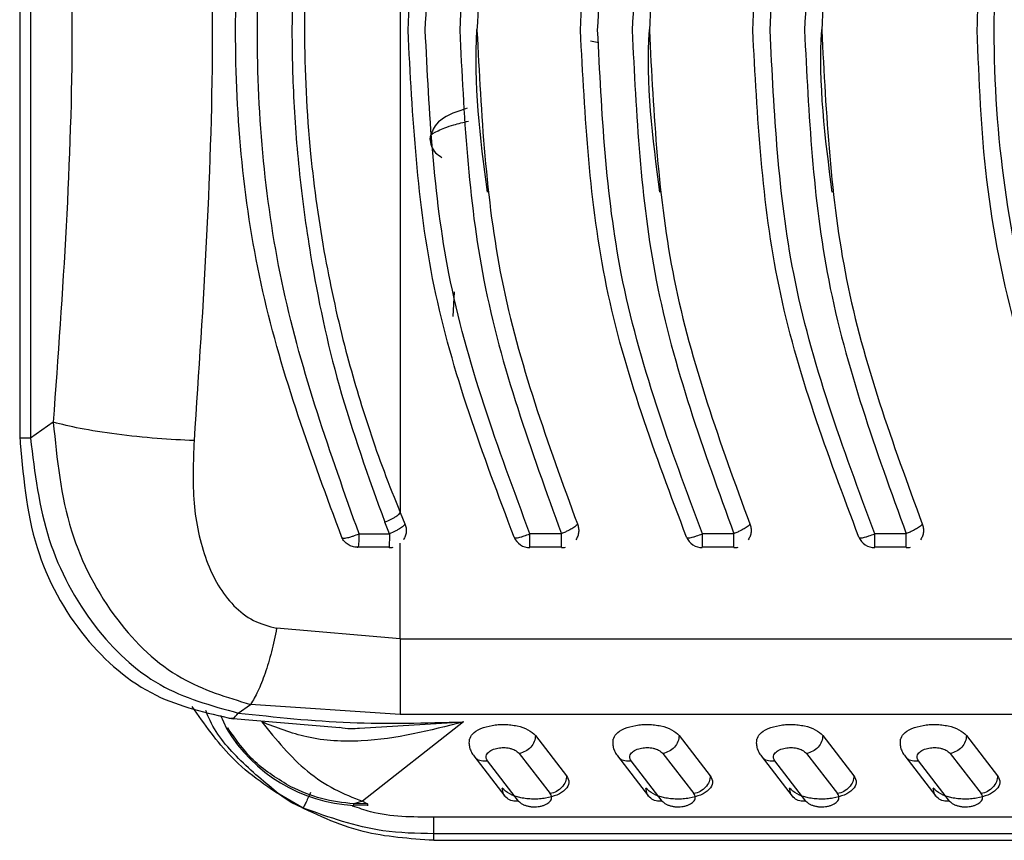
# Model space of a CAD drawing. Units: inches. Extents: x 4 to 268, y 4 to 172.
# Drawn here: x 225 to 226, y 77 to 77 of the extents above; entities that cross this region are included whole.
import ezdxf

# ---------------------------------------------------------------- set-up
doc = ezdxf.new("R2010")
doc.units = ezdxf.units.IN
doc.header["$LTSCALE"] = 16
doc.header["$MEASUREMENT"] = 0

msp = doc.modelspace()

# ---------------------------------------------------------------- linework, layer by layer
for p, q in [((225.49793, 77.51509), (225.49793, 76.95581)), ((225.50531, 77.51498), (225.50531, 76.9559)), ((225.88907, 77.22815), (225.8947, 77.22699)), ((225.79497, 77.03925), (225.79589, 77.05616)), ((225.52091, 76.96677), (225.50531, 76.9559)), ((225.75859, 76.90503), (225.76188, 76.89716)), ((225.75123, 76.8904), (225.74801, 76.8984)), ((225.7304, 76.8904), (225.73038, 76.88975)), ((225.7304, 76.8904), (225.75123, 76.8904)), ((225.75123, 76.8904), (225.75123, 76.89018)), ((225.86909, 76.8904), (225.8475, 76.8904)), ((225.8475, 76.89029), (225.8475, 76.8904)), ((225.9872, 76.8904), (225.96561, 76.8904)), ((225.96561, 76.89029), (225.96561, 76.8904)), ((226.10531, 76.8904), (226.08372, 76.8904)), ((226.08372, 76.89029), (226.08372, 76.8904)), ((225.75093, 76.88111), (225.72923, 76.88111)), ((225.75859, 76.8184), (225.75859, 76.88385)), ((225.86909, 76.88111), (225.8475, 76.88111)), ((225.9872, 76.88111), (225.96561, 76.88111)), ((226.10531, 76.88111), (226.08372, 76.88111)), ((225.75859, 76.8184), (225.67396, 76.8256)), ((225.75859, 76.8184), (226.26946, 76.8184)), ((225.64762, 76.76754), (225.65611, 76.77346)), ((225.75859, 76.76658), (225.65611, 76.77346)), ((225.63559, 76.76616), (225.63954, 76.75687)), ((225.64155, 76.76404), (225.71735, 76.75761)), ((226.29818, 76.76658), (225.75859, 76.76658)), ((225.73084, 76.75726), (225.80192, 76.76145)), ((225.80192, 76.76145), (225.73271, 76.70714)), ((225.85127, 76.75215), (225.8726, 76.72462)), ((225.94969, 76.75215), (225.97102, 76.72462)), ((226.04812, 76.75215), (226.06945, 76.72462)), ((226.14654, 76.75215), (226.16787, 76.72462)), ((225.80904, 76.73811), (225.83037, 76.71058)), ((225.84011, 76.73986), (225.86144, 76.71232)), ((225.90746, 76.73811), (225.92879, 76.71058)), ((225.93853, 76.73986), (225.95986, 76.71232)), ((226.00589, 76.73811), (226.02722, 76.71058)), ((226.03696, 76.73986), (226.05829, 76.71232)), ((226.10431, 76.73811), (226.12564, 76.71058)), ((226.13538, 76.73986), (226.15671, 76.71232)), ((225.8397, 76.70725), (225.81837, 76.73478)), ((225.93813, 76.70725), (225.9168, 76.73478)), ((226.03655, 76.70725), (226.01522, 76.73478)), ((226.13498, 76.70725), (226.11365, 76.73478)), ((225.6839, 76.70631), (225.67569, 76.7119)), ((225.69218, 76.70239), (225.67569, 76.7119)), ((225.69218, 76.70239), (225.6839, 76.70631)), ((225.72689, 76.70456), (225.73621, 76.70431)), ((225.73271, 76.70714), (225.72693, 76.70532)), ((225.73615, 76.70528), (225.72693, 76.70532)), ((225.73271, 76.70714), (225.73615, 76.70528)), ((225.73615, 76.70528), (225.73615, 76.70403)), ((226.38532, 76.69618), (225.78166, 76.69618)), ((225.78166, 76.68032), (225.78166, 76.68482)), ((226.40153, 76.68482), (225.78166, 76.68482)), ((225.78166, 76.68032), (228.93126, 76.68032))]:
    msp.add_line(p, q)
at = {"flags": 128}
msp.add_lwpolyline([(225.75859, 77.56586), (225.75859, 77.48389), (225.75859, 77.40138), (225.75859, 77.3185), (225.75859, 77.23544), (225.75859, 77.15238), (225.75859, 77.0695), (225.75859, 76.98699), (225.75859, 76.90503)], dxfattribs=at)
for centre, radius, start, end in [((225.8475, 76.89269), 0.01181, 203.52737, 269.87755), ((225.96561, 76.89269), 0.01181, 203.52737, 269.87755), ((226.08372, 76.89269), 0.01181, 203.52737, 269.87755), ((225.75098, 76.89269), 0.01181, 269.89206, 283.8215), ((225.86909, 76.89269), 0.01181, 269.87721, 284.08489), ((225.9872, 76.89269), 0.01181, 269.87721, 284.08489), ((226.10531, 76.89269), 0.01181, 269.87721, 284.08489), ((225.73271, 76.81278), 0.10866, 210.96774, 266.94862)]:
    msp.add_arc(centre, radius, start, end)
for points, knots in [([(226.26946, 77.65248), (226.23862, 77.59232), (226.195, 77.5072), (226.16703, 77.3876), (226.15566, 77.3098), (226.15435, 77.25949), (226.15372, 77.23544)], [0, 0, 0, 0, 0.465142, 0.658035, 0.836508, 1, 1, 1, 1]), ([(226.27956, 76.82731), (226.2624, 76.85827), (226.22808, 76.92016), (226.19283, 77.0217), (226.17053, 77.12728), (226.16303, 77.23544), (226.17053, 77.34361), (226.19283, 77.44918), (226.22808, 77.55073), (226.2624, 77.61262), (226.27956, 77.64357)], [0, 0, 0, 0, 0.12506, 0.250075, 0.375057, 0.5, 0.624943, 0.749926, 0.87494, 1, 1, 1, 1]), ([(225.71862, 76.88793), (225.69812, 76.94321), (225.65713, 77.05374), (225.64021, 77.23544), (225.65713, 77.41714), (225.69812, 77.52767), (225.71862, 77.58296)], [0, 0, 0, 0, 0.25008, 0.5, 0.749919, 1, 1, 1, 1]), ([(225.7304, 76.8904), (225.71078, 76.94549), (225.67155, 77.05571), (225.65537, 77.23544), (225.67155, 77.41517), (225.71078, 77.52539), (225.7304, 77.58049)], [0, 0, 0, 0, 0.249932, 0.5, 0.750066, 1, 1, 1, 1]), ([(225.76396, 77.23544), (225.76706, 77.29464), (225.77338, 77.41494), (225.81533, 77.52623), (225.83664, 77.58276)], [0, 0, 0, 0, 0.49202, 1, 1, 1, 1]), ([(225.77577, 77.23544), (225.77855, 77.29139), (225.78448, 77.4108), (225.82563, 77.5216), (225.8475, 77.58049)], [0, 0, 0, 0, 0.468476, 1, 1, 1, 1]), ([(225.86909, 77.58051), (225.84938, 77.52672), (225.80881, 77.41606), (225.80259, 77.29676), (225.79939, 77.23544)], [0, 0, 0, 0, 0.486051, 1, 1, 1, 1]), ([(225.88207, 77.23544), (225.88517, 77.29464), (225.89149, 77.41494), (225.93344, 77.52623), (225.95475, 77.58276)], [0, 0, 0, 0, 0.49202, 1, 1, 1, 1]), ([(225.89388, 77.23544), (225.89666, 77.29139), (225.90259, 77.4108), (225.94374, 77.5216), (225.96561, 77.58049)], [0, 0, 0, 0, 0.468476, 1, 1, 1, 1]), ([(225.9872, 77.58051), (225.96749, 77.52672), (225.92692, 77.41606), (225.9207, 77.29676), (225.9175, 77.23544)], [0, 0, 0, 0, 0.4860509, 1, 1, 1, 1]), ([(226.00018, 77.23544), (226.00328, 77.29464), (226.0096, 77.41494), (226.05155, 77.52623), (226.07286, 77.58276)], [0, 0, 0, 0, 0.4920196, 1, 1, 1, 1]), ([(226.01199, 77.23544), (226.01477, 77.29139), (226.0207, 77.4108), (226.06185, 77.5216), (226.08372, 77.58049)], [0, 0, 0, 0, 0.468476, 1, 1, 1, 1]), ([(226.10531, 77.58051), (226.0856, 77.52672), (226.04503, 77.41606), (226.03881, 77.29676), (226.03561, 77.23544)], [0, 0, 0, 0, 0.486051, 1, 1, 1, 1]), ([(225.88, 77.57374), (225.85984, 77.51861), (225.82011, 77.40999), (225.81414, 77.29304), (225.8112, 77.23544)], [0, 0, 0, 0, 0.507462, 1, 1, 1, 1]), ([(225.99811, 77.57374), (225.97795, 77.51861), (225.93822, 77.40999), (225.93225, 77.29304), (225.92931, 77.23544)], [0, 0, 0, 0, 0.507462, 1, 1, 1, 1]), ([(226.11622, 77.57374), (226.09606, 77.51861), (226.05633, 77.40999), (226.05036, 77.29304), (226.04742, 77.23544)], [0, 0, 0, 0, 0.5074621, 1, 1, 1, 1]), ([(225.74801, 77.57248), (225.73521, 77.53638), (225.71211, 77.47122), (225.69595, 77.38707), (225.68852, 77.3264), (225.68546, 77.28466), (225.68418, 77.24209), (225.68483, 77.1946), (225.68879, 77.13926), (225.69809, 77.07052), (225.71545, 76.98884), (225.73686, 76.92936), (225.74801, 76.8984)], [0, 0, 0, 0, 0.167868, 0.302918, 0.371718, 0.432446, 0.483574, 0.555293, 0.637093, 0.722885, 0.855726, 1, 1, 1, 1]), ([(225.75859, 77.56586), (225.75485, 77.55652), (225.74746, 77.53809), (225.73771, 77.51033), (225.72906, 77.48297), (225.71805, 77.44367), (225.70607, 77.38988), (225.69568, 77.31636), (225.69169, 77.23567), (225.69564, 77.15498), (225.70598, 77.08149), (225.71794, 77.02764), (225.72895, 76.98826), (225.73764, 76.96078), (225.74741, 76.9329), (225.75483, 76.9144), (225.75859, 76.90503)], [0, 0, 0, 0, 0.04486, 0.08854, 0.131096, 0.17258, 0.269967, 0.375126, 0.499705, 0.624153, 0.72931, 0.826684, 0.868382, 0.911108, 0.954961, 1, 1, 1, 1]), ([(225.61741, 77.51666), (225.62364, 77.42292), (225.6361, 77.23544), (225.62364, 77.04796), (225.61741, 76.95422)], [0, 0, 0, 0, 0.499998, 1, 1, 1, 1]), ([(225.52091, 77.50411), (225.52731, 77.41456), (225.54012, 77.23544), (225.52731, 77.05633), (225.52091, 76.96677)], [0, 0, 0, 0, 0.5000002, 1, 1, 1, 1]), ([(225.83664, 76.88812), (225.81533, 76.94465), (225.77338, 77.05594), (225.76706, 77.17625), (225.76396, 77.23544)], [0, 0, 0, 0, 0.507994, 1, 1, 1, 1]), ([(225.8475, 76.8904), (225.82571, 76.94901), (225.78453, 77.05979), (225.77857, 77.17921), (225.77577, 77.23544)], [0, 0, 0, 0, 0.529158, 1, 1, 1, 1]), ([(225.79939, 77.23544), (225.80222, 77.17766), (225.80805, 77.0584), (225.84833, 76.94755), (225.86909, 76.8904)], [0, 0, 0, 0, 0.484451, 1, 1, 1, 1]), ([(225.81833, 77.12451), (225.81357, 77.16161), (225.80879, 77.19873), (225.8112, 77.23586), (225.81121, 77.23589)], [0, 0, 0, 0, 0.999232, 1, 1, 1, 1]), ([(225.8112, 77.23544), (225.81414, 77.17784), (225.82011, 77.0609), (225.85984, 76.95227), (225.88, 76.89715)], [0, 0, 0, 0, 0.4925498, 1, 1, 1, 1]), ([(225.95475, 76.88812), (225.93344, 76.94465), (225.89149, 77.05594), (225.88517, 77.17625), (225.88207, 77.23544)], [0, 0, 0, 0, 0.507994, 1, 1, 1, 1]), ([(225.96561, 76.8904), (225.94382, 76.94901), (225.90264, 77.05979), (225.89668, 77.17921), (225.89388, 77.23544)], [0, 0, 0, 0, 0.529158, 1, 1, 1, 1]), ([(225.9175, 77.23544), (225.92033, 77.17766), (225.92616, 77.0584), (225.96644, 76.94755), (225.9872, 76.8904)], [0, 0, 0, 0, 0.484451, 1, 1, 1, 1]), ([(225.93644, 77.12451), (225.93168, 77.16161), (225.9269, 77.19873), (225.92931, 77.23586), (225.92932, 77.23589)], [0, 0, 0, 0, 0.999232, 1, 1, 1, 1]), ([(225.92931, 77.23544), (225.93225, 77.17784), (225.93822, 77.0609), (225.97795, 76.95227), (225.99811, 76.89715)], [0, 0, 0, 0, 0.49255, 1, 1, 1, 1]), ([(226.07286, 76.88812), (226.05155, 76.94465), (226.0096, 77.05594), (226.00328, 77.17625), (226.00018, 77.23544)], [0, 0, 0, 0, 0.507994, 1, 1, 1, 1]), ([(226.08372, 76.8904), (226.06193, 76.94901), (226.02075, 77.05979), (226.01479, 77.17921), (226.01199, 77.23544)], [0, 0, 0, 0, 0.529158, 1, 1, 1, 1]), ([(226.03561, 77.23544), (226.03844, 77.17766), (226.04427, 77.0584), (226.08455, 76.94755), (226.10531, 76.8904)], [0, 0, 0, 0, 0.484451, 1, 1, 1, 1]), ([(226.05456, 77.12451), (226.04979, 77.16161), (226.04501, 77.19873), (226.04742, 77.23586), (226.04743, 77.23589)], [0, 0, 0, 0, 0.999232, 1, 1, 1, 1]), ([(226.04742, 77.23544), (226.05036, 77.17784), (226.05633, 77.0609), (226.09606, 76.95227), (226.11622, 76.89715)], [0, 0, 0, 0, 0.49255, 1, 1, 1, 1]), ([(226.15372, 77.23544), (226.15499, 77.20116), (226.1576, 77.13092), (226.17948, 77.0246), (226.21479, 76.91797), (226.25119, 76.85167), (226.26946, 76.8184)], [0, 0, 0, 0, 0.232743, 0.47696, 0.737521, 1, 1, 1, 1]), ([(225.80456, 77.18197), (225.80307, 77.1815), (225.79351, 77.17846), (225.78242, 77.17277), (225.77993, 77.16466), (225.77884, 77.16112)], [0, 0, 0, 0, 0.094277, 0.604592, 1, 1, 1, 1]), ([(225.7795, 77.16135), (225.77936, 77.16179), (225.77879, 77.16351), (225.78403, 77.1666), (225.79286, 77.1701), (225.8019, 77.17233), (225.80541, 77.17319)], [0, 0, 0, 0, 0.114108, 0.450115, 0.786415, 1, 1, 1, 1]), ([(225.77884, 77.16112), (225.77946, 77.15765), (225.78036, 77.15263), (225.78556, 77.14931), (225.78717, 77.14827)], [0, 0, 0, 0, 0.6899916, 1, 1, 1, 1]), ([(225.61741, 76.95422), (225.60908, 76.95463), (225.59191, 76.95546), (225.56408, 76.95847), (225.53855, 76.9624), (225.52667, 76.96534), (225.52091, 76.96677)], [0, 0, 0, 0, 0.242384, 0.500001, 0.757618, 1, 1, 1, 1]), ([(225.52091, 76.96677), (225.5235, 76.94148), (225.5285, 76.89251), (225.56096, 76.83114), (225.60461, 76.789), (225.6398, 76.77838), (225.65611, 76.77346)], [0, 0, 0, 0, 0.2867317, 0.5551193, 0.7938199, 1, 1, 1, 1]), ([(225.49793, 76.95744), (225.50011, 76.93137), (225.50431, 76.88131), (225.53872, 76.8185), (225.58684, 76.77654), (225.62595, 76.76765), (225.64417, 76.76352)], [0, 0, 0, 0, 0.286758, 0.550663, 0.790726, 1, 1, 1, 1]), ([(225.50531, 76.9559), (225.50386, 76.9559), (225.50096, 76.9559), (225.49843, 76.9559), (225.4981, 76.9559), (225.49793, 76.9559)], [0, 0, 0, 0, 0.333594, 0.667187, 1, 1, 1, 1]), ([(225.50531, 76.9559), (225.50819, 76.93225), (225.51386, 76.8858), (225.54595, 76.82641), (225.59121, 76.78307), (225.62908, 76.77265), (225.64762, 76.76754)], [0, 0, 0, 0, 0.2705384, 0.5314257, 0.7705791, 1, 1, 1, 1]), ([(225.61741, 76.95422), (225.61682, 76.93987), (225.61567, 76.91166), (225.6227, 76.87818), (225.63328, 76.85504), (225.64397, 76.84086), (225.65748, 76.83007), (225.66853, 76.82708), (225.67396, 76.8256)], [0, 0, 0, 0, 0.271593, 0.533919, 0.658805, 0.777731, 0.890688, 1, 1, 1, 1]), ([(225.74801, 76.8984), (225.74937, 76.89898), (225.75145, 76.89987), (225.75393, 76.90116), (225.75563, 76.90215), (225.75698, 76.90307), (225.75828, 76.90414), (225.75847, 76.90467), (225.75859, 76.90502)], [0, 0, 0, 0, 0.239375, 0.368101, 0.499555, 0.631074, 0.759986, 1, 1, 1, 1]), ([(225.76188, 76.89716), (225.76175, 76.89681), (225.76156, 76.89627), (225.76025, 76.89518), (225.75891, 76.89425), (225.75721, 76.89325), (225.75473, 76.89192), (225.75259, 76.89099), (225.75123, 76.8904)], [0, 0, 0, 0, 0.240107, 0.366518, 0.500285, 0.622755, 0.760575, 1, 1, 1, 1]), ([(225.76188, 76.89716), (225.76219, 76.89626), (225.76281, 76.89445), (225.76284, 76.89157), (225.76224, 76.88875), (225.76128, 76.88709), (225.7608, 76.88627)], [0, 0, 0, 0, 0.250002, 0.500002, 0.750001, 1, 1, 1, 1]), ([(225.88, 76.89715), (225.87985, 76.8968), (225.87963, 76.89627), (225.87828, 76.89518), (225.87662, 76.89405), (225.87435, 76.89284), (225.87167, 76.89151), (225.87, 76.89078), (225.86909, 76.8904)], [0, 0, 0, 0, 0.2392142, 0.365721, 0.4998571, 0.7052326, 0.8415563, 1, 1, 1, 1]), ([(225.88, 76.89715), (225.88031, 76.89624), (225.88093, 76.89443), (225.88094, 76.89155), (225.88036, 76.88873), (225.8794, 76.88708), (225.87892, 76.88626)], [0, 0, 0, 0, 0.250514, 0.501957, 0.751546, 1, 1, 1, 1]), ([(225.99811, 76.89715), (225.99796, 76.8968), (225.99774, 76.89627), (225.99639, 76.89518), (225.99473, 76.89405), (225.99246, 76.89284), (225.98978, 76.89151), (225.98811, 76.89078), (225.9872, 76.8904)], [0, 0, 0, 0, 0.239214, 0.365721, 0.499857, 0.705233, 0.841556, 1, 1, 1, 1]), ([(225.99811, 76.89715), (225.99842, 76.89624), (225.99904, 76.89443), (225.99905, 76.89155), (225.99847, 76.88873), (225.99751, 76.88708), (225.99703, 76.88626)], [0, 0, 0, 0, 0.250514, 0.501957, 0.751546, 1, 1, 1, 1]), ([(226.11622, 76.89715), (226.11607, 76.8968), (226.11585, 76.89627), (226.1145, 76.89518), (226.11284, 76.89405), (226.11057, 76.89284), (226.1079, 76.89151), (226.10622, 76.89078), (226.10531, 76.8904)], [0, 0, 0, 0, 0.239214, 0.365721, 0.499857, 0.705233, 0.841556, 1, 1, 1, 1]), ([(226.11622, 76.89715), (226.11653, 76.89624), (226.11715, 76.89443), (226.11716, 76.89155), (226.11658, 76.88873), (226.11562, 76.88708), (226.11514, 76.88626)], [0, 0, 0, 0, 0.250514, 0.501957, 0.751546, 1, 1, 1, 1]), ([(225.72287, 76.88296), (225.72197, 76.88363), (225.72017, 76.88497), (225.71914, 76.88694), (225.71862, 76.88793)], [0, 0, 0, 0, 0.500221, 1, 1, 1, 1]), ([(225.71863, 76.88791), (225.71889, 76.88771), (225.7193, 76.88738), (225.72083, 76.88744), (225.72237, 76.88767), (225.72427, 76.88815), (225.72688, 76.88895), (225.72904, 76.88984), (225.7304, 76.8904)], [0, 0, 0, 0, 0.226312, 0.354323, 0.50019, 0.619317, 0.760415, 1, 1, 1, 1]), ([(225.75123, 76.89018), (225.75122, 76.8893), (225.7512, 76.88776), (225.75118, 76.88566), (225.75114, 76.88394), (225.75109, 76.88209), (225.75102, 76.8807), (225.75096, 76.88098), (225.75093, 76.88111)], [0, 0, 0, 0, 0.149871, 0.261155, 0.398887, 0.522333, 0.769303, 1, 1, 1, 1]), ([(225.83664, 76.88812), (225.83677, 76.8879), (225.83698, 76.88755), (225.83827, 76.88757), (225.83966, 76.88777), (225.84144, 76.88822), (225.84396, 76.88898), (225.84613, 76.88985), (225.8475, 76.8904)], [0, 0, 0, 0, 0.2262476, 0.3542807, 0.5000962, 0.619189, 0.7605986, 1, 1, 1, 1]), ([(225.95475, 76.88812), (225.95488, 76.8879), (225.95509, 76.88755), (225.95638, 76.88757), (225.95777, 76.88777), (225.95955, 76.88822), (225.96207, 76.88898), (225.96424, 76.88985), (225.96561, 76.8904)], [0, 0, 0, 0, 0.2262476, 0.3542807, 0.5000962, 0.619189, 0.7605986, 1, 1, 1, 1]), ([(226.07286, 76.88812), (226.07299, 76.8879), (226.0732, 76.88755), (226.07449, 76.88757), (226.07588, 76.88777), (226.07766, 76.88822), (226.08018, 76.88898), (226.08235, 76.88985), (226.08372, 76.8904)], [0, 0, 0, 0, 0.2262476, 0.3542807, 0.5000962, 0.619189, 0.7605986, 1, 1, 1, 1]), ([(225.72923, 76.88111), (225.7281, 76.88119), (225.72583, 76.88134), (225.72385, 76.88242), (225.72287, 76.88296)], [0, 0, 0, 0, 0.5000099, 1, 1, 1, 1]), ([(225.67396, 76.8256), (225.67281, 76.82014), (225.6705, 76.80907), (225.66607, 76.7944), (225.6612, 76.7819), (225.65779, 76.77625), (225.65611, 76.77346)], [0, 0, 0, 0, 0.246892, 0.5, 0.753108, 1, 1, 1, 1]), ([(225.6839, 76.70631), (225.6695, 76.7157), (225.64319, 76.73284), (225.62461, 76.75989), (225.6162, 76.77212)], [0, 0, 0, 0, 0.547679, 1, 1, 1, 1]), ([(225.67569, 76.7119), (225.66618, 76.71972), (225.64777, 76.73485), (225.63092, 76.75519), (225.62604, 76.76762), (225.62539, 76.76929)], [0, 0, 0, 0, 0.480671, 0.930307, 1, 1, 1, 1]), ([(225.64267, 76.76431), (225.64317, 76.76412), (225.64467, 76.76353), (225.64644, 76.76594), (225.64762, 76.76755)], [0, 0, 0, 0, 0.334694, 1, 1, 1, 1]), ([(225.64762, 76.76754), (225.67308, 76.7648), (225.72384, 76.75933), (225.77595, 76.76074), (225.80192, 76.76145)], [0, 0, 0, 0, 0.501579, 1, 1, 1, 1]), ([(225.66376, 76.76148), (225.67368, 76.74931), (225.68867, 76.73094), (225.71348, 76.7146), (225.72633, 76.70961), (225.73271, 76.70714)], [0, 0, 0, 0, 0.496579, 0.750293, 1, 1, 1, 1]), ([(225.80192, 76.76145), (225.779, 76.75555), (225.7443, 76.74663), (225.69613, 76.74893), (225.67394, 76.75753), (225.66376, 76.76148)], [0, 0, 0, 0, 0.513132, 0.776786, 1, 1, 1, 1]), ([(225.71736, 76.75776), (225.71979, 76.75735), (225.72432, 76.7566), (225.72878, 76.75705), (225.73084, 76.75726)], [0, 0, 0, 0, 0.537377, 1, 1, 1, 1]), ([(225.80618, 76.74947), (225.80663, 76.75073), (225.8076, 76.7535), (225.81328, 76.75697), (225.82001, 76.75894), (225.82579, 76.75964), (225.83016, 76.75975), (225.83454, 76.75947), (225.84028, 76.75852), (225.84698, 76.75625), (225.8498, 76.75356), (225.85127, 76.75215)], [0, 0, 0, 0, 0.130602, 0.286065, 0.427035, 0.493627, 0.560485, 0.627876, 0.696417, 0.841859, 1, 1, 1, 1]), ([(225.90461, 76.74947), (225.90505, 76.75073), (225.90602, 76.7535), (225.91171, 76.75697), (225.91843, 76.75894), (225.92421, 76.75964), (225.92858, 76.75975), (225.93297, 76.75947), (225.9387, 76.75852), (225.9454, 76.75625), (225.94822, 76.75356), (225.94969, 76.75215)], [0, 0, 0, 0, 0.130602, 0.286065, 0.427035, 0.493627, 0.560485, 0.627876, 0.696417, 0.841859, 1, 1, 1, 1]), ([(226.00303, 76.74947), (226.00348, 76.75073), (226.00445, 76.7535), (226.01013, 76.75697), (226.01686, 76.75894), (226.02264, 76.75964), (226.02701, 76.75975), (226.03139, 76.75947), (226.03713, 76.75852), (226.04383, 76.75625), (226.04665, 76.75356), (226.04812, 76.75215)], [0, 0, 0, 0, 0.130602, 0.286065, 0.427035, 0.493627, 0.560485, 0.627876, 0.696417, 0.841859, 1, 1, 1, 1]), ([(226.10146, 76.74947), (226.1019, 76.75073), (226.10287, 76.7535), (226.10856, 76.75697), (226.11528, 76.75894), (226.12106, 76.75964), (226.12543, 76.75975), (226.12982, 76.75947), (226.13555, 76.75852), (226.14225, 76.75625), (226.14507, 76.75356), (226.14654, 76.75215)], [0, 0, 0, 0, 0.1306019, 0.2860648, 0.4270352, 0.4936265, 0.5604852, 0.6278757, 0.6964172, 0.8418591, 1, 1, 1, 1]), ([(225.80587, 76.7496), (225.80578, 76.74853), (225.80561, 76.74637), (225.8063, 76.74311), (225.80762, 76.73997), (225.8091, 76.73811), (225.80983, 76.73719)], [0, 0, 0, 0, 0.250843, 0.502675, 0.753391, 1, 1, 1, 1]), ([(225.81837, 76.73478), (225.81792, 76.73564), (225.81698, 76.73743), (225.81822, 76.74014), (225.82082, 76.74203), (225.82348, 76.74305), (225.82547, 76.74354), (225.82751, 76.74382), (225.82953, 76.74389), (225.83153, 76.74377), (225.83354, 76.74343), (225.8355, 76.74288), (225.83812, 76.74179), (225.83929, 76.74066), (225.84011, 76.73986)], [0, 0, 0, 0, 0.14154, 0.295509, 0.434303, 0.492541, 0.54763, 0.597818, 0.645639, 0.693374, 0.743311, 0.800553, 0.859709, 1, 1, 1, 1]), ([(225.90429, 76.7496), (225.90421, 76.74853), (225.90404, 76.74637), (225.90472, 76.74311), (225.90605, 76.73997), (225.90752, 76.73811), (225.90826, 76.73719)], [0, 0, 0, 0, 0.250843, 0.502675, 0.753391, 1, 1, 1, 1]), ([(225.9168, 76.73478), (225.91635, 76.73564), (225.91541, 76.73743), (225.91665, 76.74014), (225.91924, 76.74203), (225.9219, 76.74305), (225.9239, 76.74354), (225.92593, 76.74382), (225.92795, 76.74389), (225.92995, 76.74377), (225.93197, 76.74343), (225.93393, 76.74288), (225.93655, 76.74179), (225.93771, 76.74066), (225.93853, 76.73986)], [0, 0, 0, 0, 0.14154, 0.295509, 0.434303, 0.492541, 0.54763, 0.597818, 0.645639, 0.693374, 0.743311, 0.800553, 0.859709, 1, 1, 1, 1]), ([(226.00272, 76.7496), (226.00263, 76.74853), (226.00246, 76.74637), (226.00315, 76.74311), (226.00447, 76.73997), (226.00595, 76.73811), (226.00668, 76.73719)], [0, 0, 0, 0, 0.2508427, 0.5026748, 0.7533908, 1, 1, 1, 1]), ([(226.01522, 76.73478), (226.01477, 76.73564), (226.01383, 76.73743), (226.01507, 76.74014), (226.01767, 76.74203), (226.02033, 76.74305), (226.02232, 76.74354), (226.02436, 76.74382), (226.02638, 76.74389), (226.02838, 76.74377), (226.0304, 76.74343), (226.03235, 76.74288), (226.03497, 76.74179), (226.03614, 76.74066), (226.03696, 76.73986)], [0, 0, 0, 0, 0.14154, 0.295509, 0.434303, 0.492541, 0.54763, 0.597818, 0.645639, 0.693374, 0.743311, 0.800553, 0.859709, 1, 1, 1, 1]), ([(226.10114, 76.7496), (226.10106, 76.74853), (226.10089, 76.74637), (226.10157, 76.74311), (226.1029, 76.73997), (226.10437, 76.73811), (226.10511, 76.73719)], [0, 0, 0, 0, 0.250843, 0.502675, 0.753391, 1, 1, 1, 1]), ([(226.11365, 76.73478), (226.1132, 76.73564), (226.11226, 76.73743), (226.1135, 76.74014), (226.11609, 76.74203), (226.11875, 76.74305), (226.12075, 76.74354), (226.12278, 76.74382), (226.1248, 76.74389), (226.1268, 76.74377), (226.12882, 76.74343), (226.13078, 76.74288), (226.1334, 76.74179), (226.13456, 76.74066), (226.13538, 76.73986)], [0, 0, 0, 0, 0.14154, 0.295509, 0.434303, 0.492541, 0.54763, 0.597818, 0.645639, 0.693374, 0.743311, 0.800553, 0.859709, 1, 1, 1, 1]), ([(225.8097, 76.73764), (225.80995, 76.7373), (225.81095, 76.7359), (225.81405, 76.73463), (225.81693, 76.73473), (225.81837, 76.73478)], [0, 0, 0, 0, 0.138714, 0.569357, 1, 1, 1, 1]), ([(225.90813, 76.73764), (225.90837, 76.7373), (225.90938, 76.7359), (225.91247, 76.73463), (225.91536, 76.73473), (225.9168, 76.73478)], [0, 0, 0, 0, 0.138714, 0.569357, 1, 1, 1, 1]), ([(226.00655, 76.73764), (226.0068, 76.7373), (226.0078, 76.7359), (226.0109, 76.73463), (226.01378, 76.73473), (226.01522, 76.73478)], [0, 0, 0, 0, 0.138714, 0.569357, 1, 1, 1, 1]), ([(226.10498, 76.73764), (226.10522, 76.7373), (226.10623, 76.7359), (226.10932, 76.73463), (226.11221, 76.73473), (226.11365, 76.73478)], [0, 0, 0, 0, 0.138714, 0.569357, 1, 1, 1, 1]), ([(225.8726, 76.72462), (225.8734, 76.72302), (225.87501, 76.71982), (225.87238, 76.71505), (225.86661, 76.71127), (225.8598, 76.7093), (225.85403, 76.7086), (225.84965, 76.70849), (225.84527, 76.70877), (225.83953, 76.70972), (225.83283, 76.71198), (225.83001, 76.71468), (225.82854, 76.71609)], [0, 0, 0, 0, 0.139158, 0.277849, 0.406982, 0.524076, 0.579389, 0.634924, 0.690901, 0.747834, 0.868643, 1, 1, 1, 1]), ([(225.97102, 76.72462), (225.97183, 76.72302), (225.97344, 76.71982), (225.97081, 76.71505), (225.96503, 76.71127), (225.95822, 76.7093), (225.95245, 76.7086), (225.94808, 76.70849), (225.94369, 76.70877), (225.93796, 76.70972), (225.93126, 76.71198), (225.92844, 76.71468), (225.92697, 76.71609)], [0, 0, 0, 0, 0.139158, 0.277849, 0.406982, 0.524076, 0.579389, 0.634924, 0.690901, 0.747834, 0.868643, 1, 1, 1, 1]), ([(226.06945, 76.72462), (226.07025, 76.72302), (226.07187, 76.71982), (226.06923, 76.71505), (226.06346, 76.71127), (226.05665, 76.7093), (226.05088, 76.7086), (226.0465, 76.70849), (226.04212, 76.70877), (226.03638, 76.70972), (226.02968, 76.71198), (226.02686, 76.71468), (226.02539, 76.71609)], [0, 0, 0, 0, 0.139158, 0.277849, 0.406982, 0.524076, 0.579389, 0.634924, 0.690901, 0.747834, 0.868643, 1, 1, 1, 1]), ([(226.16787, 76.72462), (226.16868, 76.72302), (226.17029, 76.71982), (226.16766, 76.71505), (226.16188, 76.71127), (226.15507, 76.7093), (226.1493, 76.7086), (226.14493, 76.70849), (226.14054, 76.70877), (226.13481, 76.70972), (226.12811, 76.71198), (226.12529, 76.71468), (226.12382, 76.71609)], [0, 0, 0, 0, 0.139158, 0.277849, 0.406982, 0.524076, 0.579389, 0.634924, 0.690901, 0.747834, 0.868643, 1, 1, 1, 1]), ([(225.8397, 76.70725), (225.84046, 76.70651), (225.84158, 76.70542), (225.84407, 76.70431), (225.84613, 76.7037), (225.84839, 76.70333), (225.85073, 76.70322), (225.85307, 76.70336), (225.85529, 76.70377), (225.85734, 76.70441), (225.85974, 76.70556), (225.86186, 76.70739), (225.86274, 76.70989), (225.86187, 76.71151), (225.86144, 76.71232)], [0, 0, 0, 0, 0.130103, 0.192563, 0.251925, 0.308551, 0.364829, 0.420707, 0.478103, 0.537289, 0.600592, 0.731107, 0.865671, 1, 1, 1, 1]), ([(225.93813, 76.70725), (225.93888, 76.70651), (225.94, 76.70542), (225.94249, 76.70431), (225.94456, 76.7037), (225.94681, 76.70333), (225.94915, 76.70322), (225.95149, 76.70336), (225.95372, 76.70377), (225.95577, 76.70441), (225.95817, 76.70556), (225.96028, 76.70739), (225.96116, 76.70989), (225.9603, 76.71151), (225.95986, 76.71232)], [0, 0, 0, 0, 0.130103, 0.192563, 0.251925, 0.308551, 0.364829, 0.420707, 0.478103, 0.537289, 0.600592, 0.731107, 0.865671, 1, 1, 1, 1]), ([(226.03655, 76.70725), (226.03731, 76.70651), (226.03843, 76.70542), (226.04092, 76.70431), (226.04298, 76.7037), (226.04524, 76.70333), (226.04758, 76.70322), (226.04992, 76.70336), (226.05214, 76.70377), (226.05419, 76.70441), (226.05659, 76.70556), (226.05871, 76.70739), (226.05959, 76.70989), (226.05872, 76.71151), (226.05829, 76.71232)], [0, 0, 0, 0, 0.1301026, 0.192563, 0.2519249, 0.3085515, 0.3648287, 0.420707, 0.4781026, 0.5372895, 0.6005918, 0.7311071, 0.8656715, 1, 1, 1, 1]), ([(226.13498, 76.70725), (226.13573, 76.70651), (226.13685, 76.70542), (226.13934, 76.70431), (226.14141, 76.7037), (226.14366, 76.70333), (226.146, 76.70322), (226.14834, 76.70336), (226.15057, 76.70377), (226.15262, 76.70441), (226.15502, 76.70556), (226.15713, 76.70739), (226.15801, 76.70989), (226.15715, 76.71151), (226.15671, 76.71232)], [0, 0, 0, 0, 0.130103, 0.192563, 0.251925, 0.308551, 0.364829, 0.420707, 0.478103, 0.537289, 0.600592, 0.731107, 0.865671, 1, 1, 1, 1]), ([(225.78166, 76.68032), (225.76514, 76.68144), (225.72989, 76.68381), (225.69986, 76.69851), (225.6839, 76.70631)], [0, 0, 0, 0, 0.46878, 1, 1, 1, 1]), ([(225.78166, 76.69618), (225.76696, 76.6962), (225.74792, 76.69622), (225.73011, 76.70241), (225.72604, 76.70383)], [0, 0, 0, 0, 0.771529, 1, 1, 1, 1]), ([(225.78166, 76.68482), (225.7699, 76.68504), (225.73916, 76.68562), (225.71011, 76.69599), (225.69218, 76.70239)], [0, 0, 0, 0, 0.382741, 1, 1, 1, 1])]:
    msp.add_open_spline(points, degree=3, knots=knots)
for points in [[(225.73038, 76.88975), (225.73034, 76.88834), (225.73025, 76.88553), (225.72996, 76.88246), (225.72961, 76.88071), (225.72936, 76.88098), (225.72923, 76.88111)], [(225.8475, 76.88111), (225.8475, 76.88098), (225.8475, 76.88071), (225.8475, 76.8826), (225.8475, 76.88586), (225.8475, 76.88881), (225.8475, 76.89029)], [(225.86909, 76.88111), (225.86909, 76.88098), (225.86909, 76.88071), (225.86909, 76.88262), (225.86909, 76.8859), (225.86909, 76.88887), (225.86909, 76.89035)], [(225.96561, 76.88111), (225.96561, 76.88098), (225.96561, 76.88071), (225.96561, 76.8826), (225.96561, 76.88586), (225.96561, 76.88881), (225.96561, 76.89029)], [(225.9872, 76.88111), (225.9872, 76.88098), (225.9872, 76.88071), (225.9872, 76.88262), (225.9872, 76.8859), (225.9872, 76.88887), (225.9872, 76.89035)], [(226.08372, 76.88111), (226.08372, 76.88098), (226.08372, 76.88071), (226.08372, 76.8826), (226.08372, 76.88586), (226.08372, 76.88881), (226.08372, 76.89029)], [(226.10531, 76.88111), (226.10531, 76.88098), (226.10531, 76.88071), (226.10531, 76.88262), (226.10531, 76.8859), (226.10531, 76.88887), (226.10531, 76.89035)], [(225.75859, 76.8184), (225.75859, 76.81294), (225.75859, 76.80203), (225.75859, 76.7876), (225.75859, 76.77518), (225.75859, 76.76945), (225.75859, 76.76658)], [(225.63953, 76.75687), (225.63957, 76.75689), (225.63965, 76.75694), (225.64017, 76.75725), (225.64043, 76.75741)], [(225.68376, 76.71695), (225.67512, 76.72217), (225.65783, 76.73261), (225.64623, 76.74914), (225.64043, 76.75741)], [(225.85127, 76.75215), (225.8511, 76.75074), (225.85076, 76.74792), (225.84818, 76.74403), (225.84449, 76.74101), (225.84157, 76.74024), (225.84011, 76.73986)], [(225.94969, 76.75215), (225.94952, 76.75074), (225.94919, 76.74792), (225.94661, 76.74403), (225.94292, 76.74101), (225.93999, 76.74024), (225.93853, 76.73986)], [(226.04812, 76.75215), (226.04795, 76.75074), (226.04761, 76.74792), (226.04503, 76.74403), (226.04134, 76.74101), (226.03842, 76.74024), (226.03696, 76.73986)], [(226.14654, 76.75215), (226.14637, 76.75074), (226.14604, 76.74792), (226.14346, 76.74403), (226.13977, 76.74101), (226.13684, 76.74024), (226.13538, 76.73986)], [(225.8726, 76.72462), (225.87243, 76.72321), (225.87209, 76.72039), (225.86951, 76.7165), (225.86583, 76.71348), (225.8629, 76.71271), (225.86144, 76.71232)], [(225.97102, 76.72462), (225.97086, 76.72321), (225.97052, 76.72039), (225.96794, 76.7165), (225.96425, 76.71348), (225.96133, 76.71271), (225.95986, 76.71232)], [(226.06945, 76.72462), (226.06928, 76.72321), (226.06895, 76.72039), (226.06636, 76.7165), (226.06268, 76.71348), (226.05975, 76.71271), (226.05829, 76.71232)], [(226.16787, 76.72462), (226.16771, 76.72321), (226.16737, 76.72039), (226.16479, 76.7165), (226.1611, 76.71348), (226.15818, 76.71271), (226.15671, 76.71232)], [(225.72693, 76.70532), (225.71943, 76.70613), (225.70443, 76.70773), (225.69065, 76.71388), (225.68376, 76.71695)], [(225.69722, 76.71304), (225.69659, 76.71171), (225.69533, 76.70905), (225.69371, 76.70564), (225.69253, 76.70314), (225.6923, 76.70264), (225.69218, 76.70239)], [(225.8397, 76.70725), (225.83824, 76.70718), (225.83532, 76.70705), (225.83163, 76.70892), (225.82905, 76.71201), (225.82871, 76.71473), (225.82854, 76.71609)], [(225.93813, 76.70725), (225.93667, 76.70718), (225.93374, 76.70705), (225.93005, 76.70892), (225.92747, 76.71201), (225.92714, 76.71473), (225.92697, 76.71609)], [(226.03655, 76.70725), (226.03509, 76.70718), (226.03217, 76.70705), (226.02848, 76.70892), (226.0259, 76.71201), (226.02556, 76.71473), (226.02539, 76.71609)], [(226.13498, 76.70725), (226.13352, 76.70718), (226.13059, 76.70705), (226.1269, 76.70892), (226.12432, 76.71201), (226.12399, 76.71473), (226.12382, 76.71609)], [(225.72688, 76.70428), (225.72688, 76.70432), (225.72688, 76.70441), (225.72692, 76.70502), (225.72693, 76.70532)], [(225.78166, 76.68482), (225.78166, 76.68529), (225.78166, 76.68621), (225.78166, 76.68895), (225.78166, 76.69236), (225.78166, 76.69491), (225.78166, 76.69618)]]:
    msp.add_open_spline(points, degree=3)

doc.saveas('drawing.dxf')
